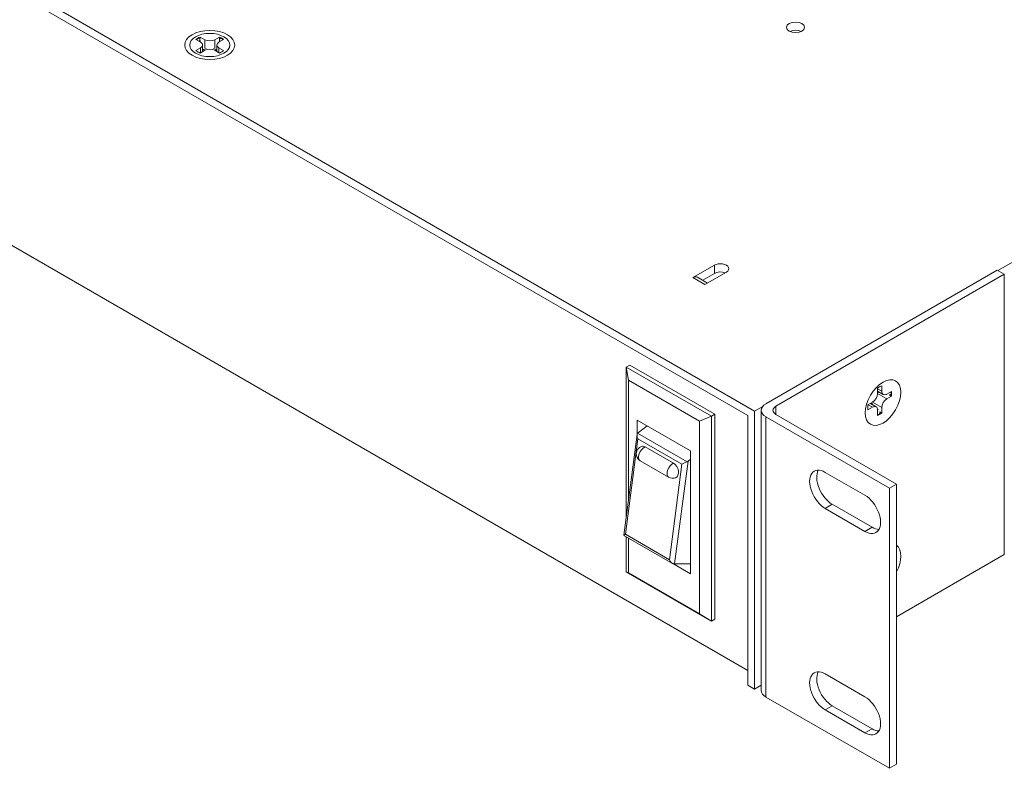
# Model space of a CAD drawing. Units: inches. Extents: x -12.5 to 57.2, y -1.6 to 23.8.
# Drawn here: x 47.5 to 52.4, y 11.5 to 15.3 of the extents above; entities that cross this region are included whole.
import ezdxf

# ---------------------------------------------------------------- set-up
doc = ezdxf.new("R2010")
doc.units = ezdxf.units.IN
doc.header["$MEASUREMENT"] = 0

msp = doc.modelspace()

# ---------------------------------------------------------------- linework, layer by layer
at = {"color": 0, "linetype": 'Continuous', "lineweight": 0, "extrusion": (1.66533e-16, 0.816497, 0.57735)}
for p, q in [((51.14948, 13.32191), (39.07139, 20.2952)), ((39.10533, 20.23478), (51.11554, 13.30068)), ((39.17779, 18.92166), (51.11554, 12.0294)), ((52.36288, 14.02247), (57.21646, 16.82468)), ((48.38784, 15.1613), (48.36475, 15.17463)), ((48.38501, 15.17797), (48.38501, 15.17019)), ((48.38596, 15.18687), (48.40905, 15.17354)), ((48.40905, 15.13272), (48.40905, 15.17354)), ((48.45855, 15.17354), (48.48164, 15.18687)), ((48.45855, 15.17354), (48.45855, 15.13272)), ((48.50285, 15.17463), (48.47976, 15.1613)), ((48.48259, 15.17797), (48.48259, 15.17019)), ((48.36475, 15.11939), (48.38784, 15.13272)), ((48.40905, 15.12047), (48.38596, 15.10714)), ((48.38784, 15.10823), (48.38784, 15.13272)), ((48.39809, 15.11414), (48.39809, 15.14701)), ((48.48164, 15.10714), (48.45855, 15.12047)), ((48.46951, 15.11414), (48.46951, 15.14701)), ((48.47976, 15.13272), (48.50285, 15.11939)), ((48.47976, 15.13272), (48.47976, 15.10823)), ((50.84153, 13.98756), (50.94902, 14.04962)), ((50.94902, 14.04962), (50.94902, 14.00879)), ((50.86553, 13.98994), (50.91569, 13.96097)), ((50.94902, 14.00879), (50.89094, 13.97526)), ((51.00912, 14.01491), (50.90163, 13.95286)), ((52.35915, 14.02462), (51.20657, 13.35917)), ((51.25606, 13.34693), (52.39451, 14.0042)), ((52.39451, 14.0042), (52.35915, 14.02462)), ((52.39451, 14.0042), (52.39451, 12.608)), ((50.84153, 13.98756), (50.90163, 13.95286)), ((50.52791, 13.55178), (50.51024, 13.54157)), ((50.95218, 13.30683), (50.52791, 13.55178)), ((50.51024, 13.54157), (50.51024, 12.7966)), ((50.51024, 13.54157), (50.52084, 13.47625)), ((50.9345, 13.29662), (50.51024, 13.54157)), ((50.52084, 13.47625), (50.52084, 12.87737)), ((50.8744, 13.27213), (50.52084, 13.47625)), ((51.78371, 13.44862), (51.78371, 13.42196)), ((51.76249, 13.40972), (51.76249, 13.43637)), ((51.76249, 13.43421), (51.78371, 13.42196)), ((51.79095, 13.40594), (51.76249, 13.42237)), ((51.76249, 13.40972), (51.80845, 13.38318)), ((51.80845, 13.40767), (51.83154, 13.421)), ((51.82431, 13.40179), (51.82128, 13.40354)), ((51.71466, 13.35352), (51.73774, 13.36685)), ((51.73774, 13.34235), (51.71653, 13.3546)), ((51.75524, 13.34409), (51.72678, 13.36052)), ((51.78371, 13.34031), (51.73774, 13.36685)), ((51.83154, 13.39651), (51.80845, 13.38318)), ((50.95218, 13.30683), (50.9345, 13.29662)), ((50.95218, 12.28621), (50.95218, 13.30683)), ((51.14948, 13.32191), (51.19011, 13.34537)), ((51.14948, 11.93713), (51.14948, 13.32191)), ((51.18314, 11.9303), (51.18314, 13.32651)), ((51.25606, 13.3061), (51.25606, 13.34693)), ((51.85711, 12.95909), (51.25606, 13.3061)), ((51.73774, 13.34235), (51.71466, 13.32903)), ((51.76249, 13.30141), (51.76249, 13.32807)), ((51.77552, 13.31728), (51.77249, 13.31903)), ((51.78371, 13.34031), (51.78371, 13.31365)), ((50.56504, 13.27723), (50.8302, 13.12414)), ((50.56504, 13.20985), (50.56504, 13.27723)), ((50.9345, 13.29662), (50.8744, 13.27213)), ((50.8744, 12.31275), (50.8744, 13.27213)), ((50.9345, 12.276), (50.9345, 13.29662)), ((51.11554, 11.95673), (51.11554, 13.30068)), ((51.20657, 13.29385), (51.82175, 12.93868)), ((51.20657, 11.89764), (51.20657, 13.29385)), ((50.56394, 13.20551), (50.49802, 12.70355)), ((50.81277, 13.07044), (50.56657, 13.21258)), ((50.61432, 13.24878), (50.5703, 13.21619)), ((50.50562, 12.70868), (50.56809, 13.18435)), ((50.56809, 13.18435), (50.78729, 13.05779)), ((50.60465, 13.14419), (50.74607, 13.06254)), ((50.8302, 13.12414), (50.8302, 12.51177)), ((50.57973, 13.07455), (50.72115, 12.9929)), ((50.78729, 13.05779), (50.72482, 12.58213)), ((50.75052, 12.56111), (50.81779, 13.0733)), ((50.8302, 13.0825), (50.81779, 13.0733)), ((51.50178, 13.01727), (51.69977, 12.90296)), ((51.85711, 12.95909), (51.82175, 12.93868)), ((51.85711, 11.56288), (51.85711, 12.95909)), ((51.82175, 12.93868), (51.82175, 11.54247)), ((51.53714, 12.85805), (51.50178, 12.83764)), ((51.69977, 12.72333), (51.50178, 12.83764)), ((51.53714, 12.85805), (51.73513, 12.74374)), ((51.73513, 12.74374), (51.69977, 12.72333)), ((50.49809, 12.70341), (50.74026, 12.56359)), ((50.72482, 12.58213), (50.50562, 12.70868)), ((50.51024, 12.69639), (50.51024, 12.52095)), ((50.52084, 12.69027), (50.52084, 12.51687)), ((52.39451, 12.608), (51.85711, 12.29773)), ((50.51024, 12.52095), (50.9345, 12.276)), ((50.51024, 12.52095), (50.52084, 12.51687)), ((50.52084, 12.51687), (50.8744, 12.31275)), ((50.8302, 12.51177), (50.74201, 12.56269)), ((50.8302, 12.56089), (50.75052, 12.56111)), ((50.9345, 12.276), (50.8744, 12.31275)), ((50.95218, 12.28621), (50.9345, 12.276)), ((51.50178, 12.01297), (51.69977, 11.89867)), ((51.14948, 11.93713), (51.11554, 11.95673)), ((51.18314, 11.95657), (51.14948, 11.93713)), ((51.82175, 11.54247), (51.20657, 11.89764)), ((51.53714, 11.85376), (51.50178, 11.83335)), ((51.69977, 11.71904), (51.50178, 11.83335)), ((51.53714, 11.85376), (51.73513, 11.73945)), ((51.73513, 11.73945), (51.69977, 11.71904)), ((51.85711, 11.56288), (51.82175, 11.54247))]:
    msp.add_line(p, q, dxfattribs=at)
at = {"color": 0, "linetype": 'Continuous', "lineweight": 0}
for centre, start, end in [((50.59973, 13.10919), 110.26421, 240), ((50.74115, 13.02754), 240, 292.13626)]:
    msp.add_arc(centre, 0.04, start, end, dxfattribs=at)
for centre, major_axis in [((48.4338, 15.14701), (0.125, 0)), ((51.35419, 15.23517), (0.045, 0)), ((48.4338, 15.14701), (0.1, 0)), ((51.78993, 13.3653), (-0.0625, -0.10825))]:
    msp.add_ellipse(centre, major_axis=major_axis, ratio=0.5773503, dxfattribs=at)
for centre, major_axis, ratio, start_param, end_param in [((51.35419, 15.19434), (0.045, 0), 0.5773503, 0.9037852, 2.2378075), ((48.4338, 15.18783), (0.035, 0), 0.5773503, 3.9269908, 5.4977871), ((48.36309, 15.14701), (0.035, 0), 0.5773503, 5.4977871, 7.0685835), ((48.43382, 15.10617), (0.0445, 0), 0.5773503, 1.987118, 2.5029489), ((48.4338, 15.10618), (-0.035, 0), 0.5773503, 3.9269908, 5.4977871), ((48.43382, 15.10617), (0.0445, 0), 0.5773503, 0.6400442, 1.1550004), ((48.50451, 15.14701), (-0.035, 0), 0.5773503, 5.4977871, 7.0685835), ((50.97907, 14.03227), (0.0425, 0), 0.5773503, 5.4977871, 8.6393798), ((50.84153, 13.94837), (0.024, 0.04157), 0.5773503, 0, 0.7853982), ((50.97907, 13.99144), (0.0425, 0), 0.5773503, 0.9627978, 2.3561945), ((51.73774, 13.39543), (0.0175, 0.03031), 0.5773503, 3.9269908, 5.4977871), ((51.80845, 13.43625), (-0.0175, -0.03031), 0.5773503, 5.4977871, 7.0685835), ((51.75458, 13.38571), (-0.0375, -0.06495), 0.5773503, 2.1548366, 2.2071441), ((51.26314, 13.32651), (-0.08, 0), 0.5773503, 5.4977871, 7.0685835), ((51.80845, 13.3546), (-0.0175, -0.03031), 0.5773503, 3.9269908, 5.4977871), ((51.29142, 13.32651), (-0.05, 0), 0.5773503, 5.4977871, 7.0685835), ((51.73774, 13.31378), (0.0175, 0.03031), 0.5773503, 5.4977871, 7.0685835), ((51.75458, 13.38571), (-0.0375, -0.06495), 0.5773503, 0.9344486, 0.9867561), ((50.58204, 13.18976), (-0.01249, 0.02532), 0.5286706, 0.2561188, 1.5240302), ((50.58444, 13.20803), (-0.02024, -0.00372), 0.6458609, 5.3612188, 5.6641036), ((50.59973, 13.10919), (0.02, 0.03464), 0.5773503, 0.610534, 3.1415927), ((50.60007, 13.10932), (-0.01446, 0.03729), 0.6632168, 5.5934554, 6.27235), ((50.74115, 13.02754), (0.02, 0.03464), 0.5773503, 0.610534, 3.1415927), ((50.74149, 13.02767), (-0.01446, 0.03729), 0.6632168, 3.152428, 5.5934554), ((50.80124, 13.0632), (-0.02155, -0.01063), 0.0700656, 4.1140043, 5.3819157), ((50.80364, 13.08147), (-0.02024, -0.00372), 0.6458609, 1.9167412, 2.2196261), ((51.50178, 12.92745), (-0.055, 0.09526), 0.5773503, 5.4977871, 8.6393798), ((51.53714, 12.94786), (0.055, -0.09526), 0.5773503, 3.4688131, 5.4977871), ((51.69977, 12.81314), (0.055, -0.09526), 0.5773503, 5.4977871, 8.6393798), ((51.73513, 12.83355), (-0.055, 0.09526), 0.5773503, 2.3561945, 2.8143722), ((50.51957, 12.7141), (-0.02155, -0.01063), 0.0700656, 5.3819157, 6.3299514), ((51.78993, 12.5488), (0.0625, 0.10825), 0.5773503, 4.7903039, 6.2052704), ((50.73878, 12.58754), (0.01249, -0.02532), 0.5286706, 4.6656229, 5.9335343), ((50.73638, 12.56927), (0.0193, -0.00644), 0.2598947, 5.3143801, 5.617265), ((51.50178, 11.92316), (-0.055, 0.09526), 0.5773503, 5.4977871, 8.6393798), ((51.53714, 11.94357), (0.055, -0.09526), 0.5773503, 3.4688131, 5.4977871), ((51.26314, 11.9303), (-0.08, 0), 0.5773503, 0, 0.7853982), ((51.69977, 11.80885), (0.055, -0.09526), 0.5773503, 5.4977871, 8.6393798), ((51.73513, 11.82926), (-0.055, 0.09526), 0.5773503, 2.3561945, 2.8143722)]:
    msp.add_ellipse(centre, major_axis=major_axis, ratio=ratio, start_param=start_param, end_param=end_param, dxfattribs=at)
for points in [[(48.36475, 15.17463), (48.36761, 15.17701), (48.37085, 15.17925), (48.3744, 15.1813)], [(48.3744, 15.1813), (48.37796, 15.18335), (48.38183, 15.18522), (48.38596, 15.18687)], [(48.38596, 15.18687), (48.38596, 15.18377), (48.38552, 15.18081), (48.38501, 15.17797)], [(48.48019, 15.16155), (48.4815, 15.16587), (48.48224, 15.16847), (48.48259, 15.17019)], [(48.48164, 15.18687), (48.48576, 15.18523), (48.48964, 15.18335), (48.4932, 15.1813)], [(48.4932, 15.1813), (48.49673, 15.17926), (48.49998, 15.17702), (48.50285, 15.17463)], [(48.3744, 15.11272), (48.37086, 15.11476), (48.3676, 15.11702), (48.36475, 15.11939)], [(48.50285, 15.11939), (48.5, 15.11702), (48.49675, 15.11477), (48.4932, 15.11272)], [(48.4932, 15.11272), (48.48964, 15.11066), (48.48576, 15.10879), (48.48164, 15.10714)], [(51.7731, 13.4436), (51.77665, 13.44565), (51.78021, 13.44734), (51.78371, 13.44862)], [(51.76249, 13.43637), (51.76597, 13.43911), (51.76954, 13.44155), (51.7731, 13.4436)], [(51.7757, 13.41475), (51.77131, 13.41556), (51.7669, 13.41633), (51.76249, 13.4171)], [(51.83154, 13.39651), (51.82885, 13.39806), (51.82651, 13.39993), (51.82431, 13.40179)], [(51.8325, 13.40931), (51.8325, 13.40521), (51.83217, 13.40089), (51.83154, 13.39651)], [(51.7137, 13.34072), (51.7137, 13.34481), (51.71402, 13.34911), (51.71466, 13.35352)], [(51.71466, 13.32903), (51.71402, 13.33269), (51.7137, 13.33662), (51.7137, 13.34072)], [(51.7731, 13.30643), (51.76955, 13.30438), (51.76599, 13.30269), (51.76249, 13.30141)], [(51.78371, 13.31365), (51.78021, 13.31091), (51.77665, 13.30848), (51.7731, 13.30643)]]:
    msp.add_open_spline(points, degree=3, dxfattribs=at)
for points, knots in [([(48.3744, 15.1813), (48.3744, 15.18117), (48.37428, 15.18088), (48.37405, 15.18036), (48.3738, 15.17992), (48.37287, 15.17841), (48.37184, 15.17697), (48.37003, 15.17453), (48.36925, 15.17351), (48.36848, 15.17247)], [-0.0004799013, -0.0004799013, -0.0004799013, -0.0004799013, 0, 0, 0.0012667225, 0.0012667225, 0.0053102879, 0.0053102879, 0.0080073925, 0.0080073925, 0.0080073925, 0.0080073925]), ([(48.38501, 15.17797), (48.38493, 15.17802), (48.38484, 15.17806), (48.38158, 15.17959), (48.37584, 15.17963), (48.37453, 15.18101), (48.3744, 15.18117), (48.3744, 15.1813)], [0.06117249, 0.06117249, 0.06117249, 0.06117249, 0.06158631, 0.06158631, 0.077086966, 0.077086966, 0.077934213, 0.077934213, 0.077934213, 0.077934213]), ([(48.38063, 15.16546), (48.38118, 15.16596), (48.38173, 15.16648), (48.38328, 15.16804), (48.38423, 15.16912), (48.38501, 15.17019)], [0.044494792, 0.044494792, 0.044494792, 0.044494792, 0.0464206042, 0.0464206042, 0.0501154725, 0.0501154725, 0.0501154725, 0.0501154725]), ([(48.38501, 15.17019), (48.38526, 15.16896), (48.3856, 15.16772), (48.38644, 15.16482), (48.38692, 15.16318), (48.38741, 15.16155)], [0.0208599575, 0.0208599575, 0.0208599575, 0.0208599575, 0.025, 0.025, 0.030427009, 0.030427009, 0.030427009, 0.030427009]), ([(48.48259, 15.17797), (48.48257, 15.17809), (48.48255, 15.1782), (48.48228, 15.17963), (48.48201, 15.18092), (48.48164, 15.18414), (48.48164, 15.18551), (48.48164, 15.18687)], [0.165872359, 0.165872359, 0.165872359, 0.165872359, 0.168161424, 0.168161424, 0.194669709, 0.194669709, 0.224057392, 0.224057392, 0.224057392, 0.224057392]), ([(48.4932, 15.1813), (48.4932, 15.18117), (48.49308, 15.18102), (48.49284, 15.18077), (48.49259, 15.18062), (48.49167, 15.18017), (48.49063, 15.17993), (48.48752, 15.17934), (48.48511, 15.17902), (48.48305, 15.1782), (48.48281, 15.17809), (48.48259, 15.17797)], [-0.000479901, -0.000479901, -0.000479901, -0.000479901, 0, 0, 0.001266723, 0.001266723, 0.005310288, 0.005310288, 0.012864102, 0.012864102, 0.013887513, 0.013887513, 0.013887513, 0.013887513]), ([(48.48259, 15.17019), (48.48346, 15.169), (48.48454, 15.16779), (48.48612, 15.16625), (48.48654, 15.16585), (48.48697, 15.16546)], [0.0247055949, 0.0247055949, 0.0247055949, 0.0247055949, 0.0288842775, 0.0288842775, 0.0303804449, 0.0303804449, 0.0303804449, 0.0303804449]), ([(48.49913, 15.17248), (48.49661, 15.17587), (48.49415, 15.17903), (48.49332, 15.18086), (48.4932, 15.18117), (48.4932, 15.1813)], [0.06756941, 0.06756941, 0.06756941, 0.06756941, 0.077080122, 0.077080122, 0.077927281, 0.077927281, 0.077927281, 0.077927281]), ([(48.38596, 15.10714), (48.38312, 15.10828), (48.38039, 15.10952), (48.37781, 15.11085), (48.37665, 15.11146), (48.37551, 15.11208), (48.3744, 15.11272)], [0.221426221, 0.221426221, 0.221426221, 0.221426221, 0.241105968, 0.241105968, 0.241105968, 0.25, 0.25, 0.25, 0.25]), ([(51.82431, 13.40179), (51.82439, 13.40184), (51.82447, 13.40189), (51.82742, 13.40394), (51.83033, 13.4089), (51.83218, 13.40934), (51.83238, 13.40937), (51.8325, 13.40931)], [0.061167299, 0.061167299, 0.061167299, 0.061167299, 0.06158044, 0.06158044, 0.077080122, 0.077080122, 0.077927281, 0.077927281, 0.077927281, 0.077927281]), ([(51.8325, 13.40931), (51.83238, 13.40937), (51.83219, 13.40962), (51.83185, 13.41009), (51.8316, 13.41052), (51.83075, 13.41208), (51.83003, 13.4137), (51.82882, 13.41648), (51.82832, 13.41766), (51.82781, 13.41885)], [-0.0004799013, -0.0004799013, -0.0004799013, -0.0004799013, 0, 0, 0.0012667225, 0.0012667225, 0.0053102879, 0.0053102879, 0.0080074169, 0.0080074169, 0.0080074169, 0.0080074169]), ([(51.83154, 13.421), (51.83198, 13.41848), (51.83227, 13.41583), (51.8324, 13.41308), (51.83246, 13.41184), (51.8325, 13.41058), (51.8325, 13.40931)], [0.221426221, 0.221426221, 0.221426221, 0.221426221, 0.241105968, 0.241105968, 0.241105968, 0.25, 0.25, 0.25, 0.25]), ([(51.73135, 13.36316), (51.73388, 13.36013), (51.73641, 13.35712), (51.73929, 13.35371), (51.73964, 13.3533), (51.73998, 13.3529)], [0.057865924, 0.057865924, 0.057865924, 0.057865924, 0.070028659, 0.070028659, 0.071682697, 0.071682697, 0.071682697, 0.071682697]), ([(51.7625, 13.3057), (51.76669, 13.30619), (51.77066, 13.30674), (51.77266, 13.30654), (51.77298, 13.3065), (51.7731, 13.30643)], [0.067575284, 0.067575284, 0.067575284, 0.067575284, 0.077086966, 0.077086966, 0.077934213, 0.077934213, 0.077934213, 0.077934213]), ([(51.7731, 13.30643), (51.77299, 13.30649), (51.77292, 13.30667), (51.77281, 13.307), (51.77281, 13.30729), (51.77288, 13.30832), (51.7732, 13.30934), (51.77424, 13.31232), (51.77516, 13.31456), (51.77548, 13.31676), (51.77551, 13.31702), (51.77552, 13.31728)], [-0.000479901, -0.000479901, -0.000479901, -0.000479901, 0, 0, 0.001266723, 0.001266723, 0.005310288, 0.005310288, 0.012845768, 0.012845768, 0.013887384, 0.013887384, 0.013887384, 0.013887384]), ([(51.77552, 13.31728), (51.77563, 13.31724), (51.77574, 13.3172), (51.77711, 13.31671), (51.77837, 13.31631), (51.78134, 13.31502), (51.78253, 13.31434), (51.78371, 13.31365)], [0.165872359, 0.165872359, 0.165872359, 0.165872359, 0.168161424, 0.168161424, 0.194669709, 0.194669709, 0.224057392, 0.224057392, 0.224057392, 0.224057392])]:
    msp.add_open_spline(points, degree=3, knots=knots, dxfattribs=at)

doc.saveas('drawing.dxf')
